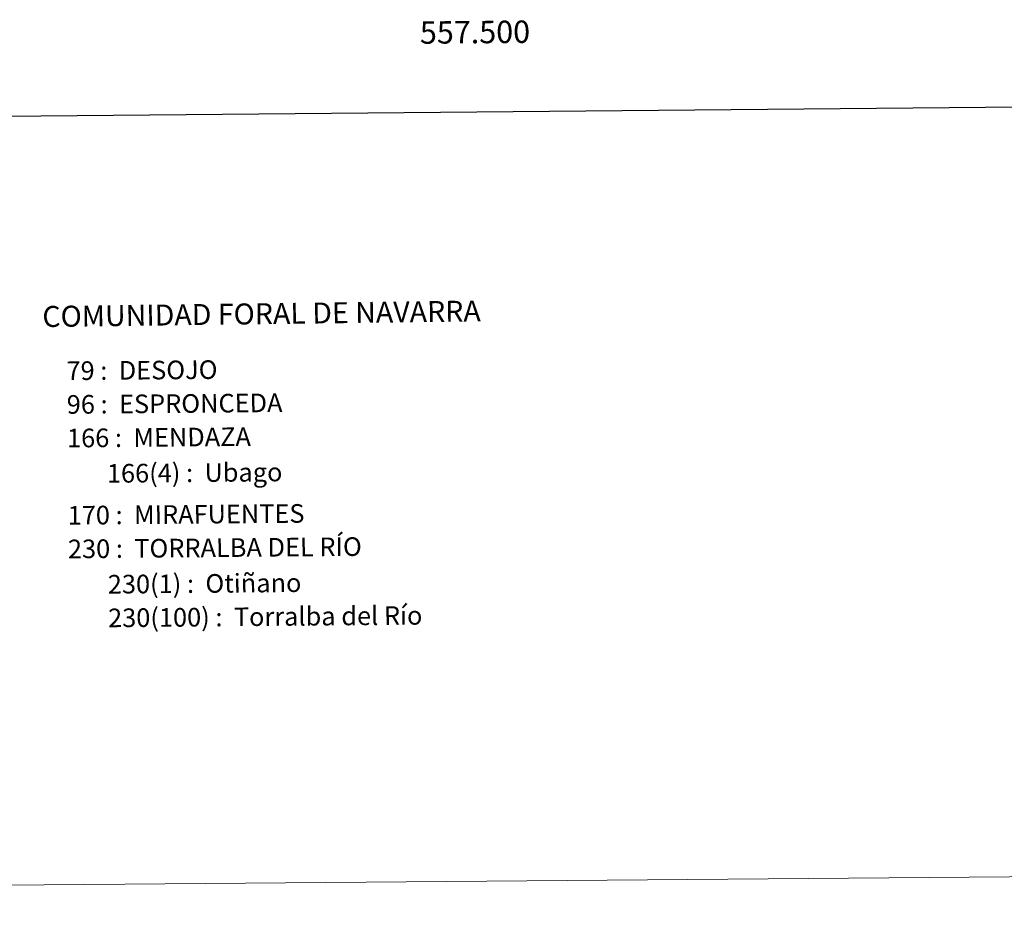
# Model space of a CAD drawing. Units: metres. Extents: x 555497 to 559977, y 4716694 to 4719701.
# Drawn here: x 557307 to 557747, y 4716694 to 4717095 of the extents above; entities that cross this region are included whole.
import ezdxf
from ezdxf.enums import TextEntityAlignment as Align

# ---------------------------------------------------------------- set-up
doc = ezdxf.new("R2010")
doc.units = ezdxf.units.M
doc.header["$MEASUREMENT"] = 0
doc.layers.add('Level 63', color=7, linetype='Continuous', lineweight=0)
doc.styles.add('Arial', font='ARIAL.TTF', dxfattribs={"height": 0.2})

msp = doc.modelspace()

# ---------------------------------------------------------------- linework, layer by layer
at = {"layer": 'Level 63', "linetype": 'Continuous', "lineweight": 0}
msp.add_polyline3d([(555521.71, 4716693.59, -0.24), (555497, 4719663.51, -0.24), (559951.86, 4719700.54, -0.24), (559976.56, 4716730.62, -0.24), (555521.71, 4716693.59, -0.24)], close=True, dxfattribs=at)
at = {"layer": 'Level 63', "linetype": 'Continuous', "lineweight": 30}
msp.add_polyline3d([(556304.2, 4719457.69, -0.24), (556326.33, 4717042.79, -0.24), (559881.18, 4717075.34, -0.24), (559859.09, 4719487.24, -0.24), (556304.2, 4719457.69, -0.24)], dxfattribs=at)

# ---------------------------------------------------------------- texts
at = {"layer": 'Level 63', "linetype": 'Continuous', "lineweight": 0, "style": 'Arial'}
msp.add_text('557.500', height=9.99996, rotation=0.476223, dxfattribs=at).set_placement((557510.47, 4717094.2182, 0.01), align=Align.TOP_CENTER)
for s, height, rotation, p in [('COMUNIDAD FORAL DE NAVARRA', 9.35982, 0.742184, (557317.2894, 4716962.2195, -1.02)), ('79 :  DESOJO', 8.30736, 0.47723, (557328.0554, 4716938.0035, 0.01)), ('96 :  ESPRONCEDA', 8.30736, 0.47723, (557328.1854, 4716922.9735, 0.01)), ('166 :  MENDAZA', 8.30736, 0.47723, (557328.3054, 4716907.9535, 0.01)), ('166(4) :  Ubago', 8.30736, 0.47723, (557346.1154, 4716892.1935, 0.01)), ('170 :  MIRAFUENTES', 8.30736, 0.47723, (557328.5954, 4716873.4835, 0.01)), ('230 :  TORRALBA DEL RÍO', 8.30736, 0.47723, (557328.7154, 4716858.4635, 0.01)), ('230(1) :  Otiñano', 8.30736, 0.47723, (557346.5254, 4716842.7035, 0.01)), ('230(100) :  Torralba del Río', 8.30736, 0.47723, (557346.6454, 4716827.6835, 0.01))]:
    msp.add_text(s, height=height, rotation=rotation, dxfattribs=at).set_placement(p, align=Align.MIDDLE_LEFT)

doc.saveas('drawing.dxf')
